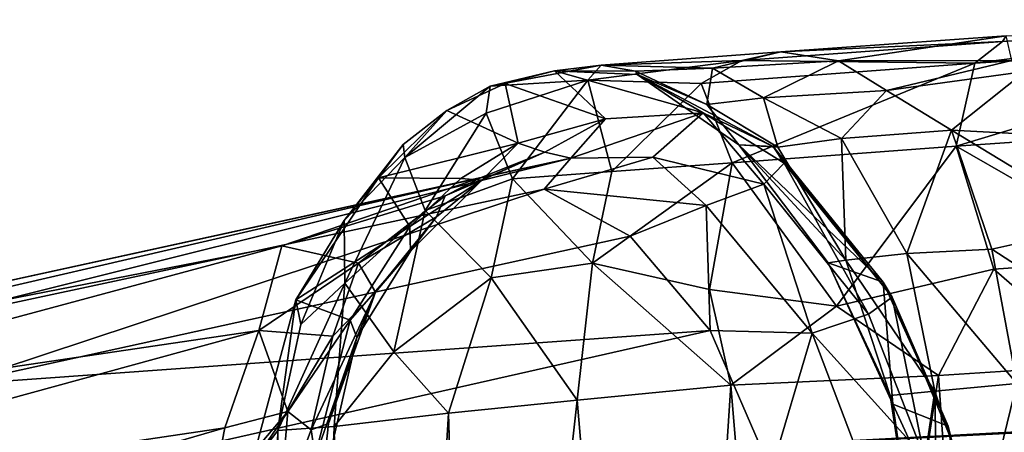
# Model space of a CAD drawing. Units: inches. Extents: x -11.6 to 11.4, y -9.9 to 9.9.
# Drawn here: x -7.7 to -5.3, y 8.2 to 9.1 of the extents above; entities that cross this region are included whole.
import ezdxf

# ---------------------------------------------------------------- set-up
doc = ezdxf.new("R2010")
doc.units = ezdxf.units.IN
doc.header["$MEASUREMENT"] = 0
doc.layers.add('SEAT-FABRIC', color=5, linetype='Continuous')
doc.layers.add('SEAT-FRAME', color=5, linetype='Continuous')

msp = doc.modelspace()

# ---------------------------------------------------------------- linework, layer by layer
at = {"layer": 'SEAT-FABRIC'}
for points in [[(-4.65, 9.088, 16.913), (-5.4077, 9.0418, 17.1568), (-4.5895, 9.1443, 17.0495)], [(-5.4077, 9.0418, 17.1568), (-5.3427, 9.0929, 17.2785), (-4.5895, 9.1443, 17.0495)], [(-5.3427, 9.0929, 17.2785), (-5.334, 9.1064, 17.407), (-4.5895, 9.1443, 17.0495)], [(-5.334, 9.1064, 17.407), (-5.867, 9.0684, 17.8217), (-5.7306, 9.0474, 17.9322)], [(-5.867, 9.0684, 17.8217), (-5.334, 9.1064, 17.407), (-5.3427, 9.0929, 17.2785)], [(-5.334, 9.1064, 17.407), (-5.7306, 9.0474, 17.9322), (-5.3206, 9.0479, 17.6703)], [(-5.4077, 9.0418, 17.1568), (-5.9592, 9.0482, 17.7376), (-5.3427, 9.0929, 17.2785)], [(-5.9592, 9.0482, 17.7376), (-5.867, 9.0684, 17.8217), (-5.3427, 9.0929, 17.2785)], [(-5.4077, 9.0418, 17.1568), (-4.65, 9.088, 16.913), (-5.452, 8.8454, 16.8842)], [(-4.65, 9.088, 16.913), (-4.7193, 8.896, 16.6649), (-5.452, 8.8454, 16.8842)], [(-6.0285, 9.0301, 18.3716), (-5.867, 9.0684, 17.8217), (-6.2917, 9.0372, 18.5146)], [(-5.9592, 9.0482, 17.7376), (-6.2917, 9.0372, 18.5146), (-5.867, 9.0684, 17.8217)], [(-5.7306, 9.0474, 17.9322), (-5.867, 9.0684, 17.8217), (-6.0285, 9.0301, 18.3716)], [(-6.5539, 8.9874, 18.8728), (-6.2917, 9.0372, 18.5146), (-6.323, 9.0016, 18.1253)], [(-6.4024, 9.0239, 19.3657), (-6.2917, 9.0372, 18.5146), (-6.5539, 8.9874, 18.8728)], [(-6.4024, 9.0239, 19.3657), (-6.2103, 9.023, 18.8898), (-6.2917, 9.0372, 18.5146)], [(-6.323, 9.0016, 18.1253), (-6.2917, 9.0372, 18.5146), (-5.9592, 9.0482, 17.7376)], [(-6.323, 9.0016, 18.1253), (-5.9592, 9.0482, 17.7376), (-6.0553, 8.9939, 17.6497)], [(-6.2917, 9.0372, 18.5146), (-6.2103, 9.023, 18.8898), (-6.0285, 9.0301, 18.3716)], [(-5.4077, 9.0418, 17.1568), (-6.0553, 8.9939, 17.6497), (-5.9592, 9.0482, 17.7376)], [(-6.0553, 8.9939, 17.6497), (-5.4077, 9.0418, 17.1568), (-5.9818, 8.8061, 17.2343)], [(-5.7306, 9.0474, 17.9322), (-6.0285, 9.0301, 18.3716), (-5.9081, 8.9597, 18.4614)], [(-5.9818, 8.8061, 17.2343), (-5.4077, 9.0418, 17.1568), (-5.452, 8.8454, 16.8842)], [(-5.7306, 9.0474, 17.9322), (-5.9081, 8.9597, 18.4614), (-5.6167, 8.9767, 18.03)], [(-5.6167, 8.9767, 18.03), (-5.3206, 9.0479, 17.6703), (-5.7306, 9.0474, 17.9322)], [(-5.6167, 8.9767, 18.03), (-5.289, 9.0221, 17.7159), (-5.3206, 9.0479, 17.6703)], [(-6.4024, 9.0239, 19.3657), (-6.5539, 8.9874, 18.8728), (-6.5189, 8.9936, 19.4868)], [(-6.5189, 8.9936, 19.4868), (-6.2814, 8.9102, 21.7394), (-6.4024, 9.0239, 19.3657)], [(-6.4024, 9.0239, 19.3657), (-6.0509, 8.9242, 21.4739), (-6.2066, 9.0149, 19.5953)], [(-6.0509, 8.9242, 21.4739), (-6.4024, 9.0239, 19.3657), (-6.2814, 8.9102, 21.7394)], [(-6.2103, 9.023, 18.8898), (-6.4024, 9.0239, 19.3657), (-6.2066, 9.0149, 19.5953)], [(-6.0285, 9.0301, 18.3716), (-6.2103, 9.023, 18.8898), (-6.0421, 8.9436, 18.9003)], [(-6.2066, 9.0149, 19.5953), (-6.0421, 8.9436, 18.9003), (-6.2103, 9.023, 18.8898)], [(-6.2066, 9.0149, 19.5953), (-5.8853, 8.8449, 21.0369), (-5.9658, 8.8484, 19.2596)], [(-5.8853, 8.8449, 21.0369), (-6.2066, 9.0149, 19.5953), (-6.0509, 8.9242, 21.4739)], [(-6.2066, 9.0149, 19.5953), (-5.9658, 8.8484, 19.2596), (-6.0421, 8.9436, 18.9003)], [(-6.0285, 9.0301, 18.3716), (-6.0421, 8.9436, 18.9003), (-5.9081, 8.9597, 18.4614)], [(-5.289, 9.0221, 17.7159), (-5.6167, 8.9767, 18.03), (-5.4633, 8.8834, 18.0531)], [(-5.4633, 8.8834, 18.0531), (-5.1779, 8.8683, 17.8721), (-5.289, 9.0221, 17.7159)], [(-6.488, 8.8526, 21.4447), (-6.5189, 8.9936, 19.4868), (-6.6565, 8.9297, 19.4191)], [(-6.5189, 8.9936, 19.4868), (-6.5539, 8.9874, 18.8728), (-6.6565, 8.9297, 19.4191)], [(-6.5635, 8.9236, 18.3965), (-6.5539, 8.9874, 18.8728), (-6.323, 9.0016, 18.1253)], [(-6.323, 9.0016, 18.1253), (-6.5012, 8.7682, 17.8435), (-6.5635, 8.9236, 18.3965)], [(-6.488, 8.8526, 21.4447), (-6.2814, 8.9102, 21.7394), (-6.5189, 8.9936, 19.4868)], [(-6.323, 9.0016, 18.1253), (-6.2665, 8.7856, 17.5181), (-6.5012, 8.7682, 17.8435)], [(-6.323, 9.0016, 18.1253), (-6.0553, 8.9939, 17.6497), (-6.2665, 8.7856, 17.5181)], [(-6.0553, 8.9939, 17.6497), (-5.9818, 8.8061, 17.2343), (-6.2665, 8.7856, 17.5181)], [(-6.5539, 8.9874, 18.8728), (-6.5635, 8.9236, 18.3965), (-6.7559, 8.8188, 18.6967)], [(-6.5539, 8.9874, 18.8728), (-6.7559, 8.8188, 18.6967), (-6.6565, 8.9297, 19.4191)], [(-5.6167, 8.9767, 18.03), (-5.9081, 8.9597, 18.4614), (-5.7233, 8.8635, 18.388)], [(-5.7233, 8.8635, 18.388), (-5.4633, 8.8834, 18.0531), (-5.6167, 8.9767, 18.03)], [(-5.9081, 8.9597, 18.4614), (-6.0421, 8.9436, 18.9003), (-5.8742, 8.8433, 18.7503)], [(-6.0421, 8.9436, 18.9003), (-5.9658, 8.8484, 19.2596), (-5.8742, 8.8433, 18.7503)], [(-5.9081, 8.9597, 18.4614), (-5.8742, 8.8433, 18.7503), (-5.7233, 8.8635, 18.388)], [(-6.8183, 8.771, 19.7632), (-6.488, 8.8526, 21.4447), (-6.6565, 8.9297, 19.4191)], [(-6.6565, 8.9297, 19.4191), (-6.7596, 8.8498, 19.1489), (-6.8183, 8.771, 19.7632)], [(-6.7559, 8.8188, 18.6967), (-6.7596, 8.8498, 19.1489), (-6.6565, 8.9297, 19.4191)], [(-6.5635, 8.9236, 18.3965), (-6.7077, 8.6931, 18.1233), (-6.7559, 8.8188, 18.6967)], [(-6.7077, 8.6931, 18.1233), (-6.5635, 8.9236, 18.3965), (-6.5012, 8.7682, 17.8435)], [(-6.3631, 8.8172, 23.2838), (-6.0509, 8.9242, 21.4739), (-6.2814, 8.9102, 21.7394)], [(-6.0509, 8.9242, 21.4739), (-6.3631, 8.8172, 23.2838), (-6.1697, 8.8193, 23.0904)], [(-5.9072, 8.756, 22.6292), (-6.0509, 8.9242, 21.4739), (-6.1697, 8.8193, 23.0904)], [(-5.9072, 8.756, 22.6292), (-5.8586, 8.8051, 21.7934), (-6.0509, 8.9242, 21.4739)], [(-6.0509, 8.9242, 21.4739), (-5.8586, 8.8051, 21.7934), (-5.8853, 8.8449, 21.0369)], [(-6.2814, 8.9102, 21.7394), (-6.488, 8.8526, 21.4447), (-6.425, 8.8314, 22.6327)], [(-6.425, 8.8314, 22.6327), (-6.3631, 8.8172, 23.2838), (-6.2814, 8.9102, 21.7394)], [(-4.9907, 8.5812, 16.502), (-5.452, 8.8454, 16.8842), (-4.7193, 8.896, 16.6649)], [(-5.4633, 8.8834, 18.0531), (-5.7233, 8.8635, 18.388), (-5.5692, 8.5915, 18.5098)], [(-5.5692, 8.5915, 18.5098), (-5.3679, 8.6019, 18.2372), (-5.4633, 8.8834, 18.0531)], [(-5.3679, 8.6019, 18.2372), (-5.0986, 8.6619, 17.9832), (-5.4633, 8.8834, 18.0531)], [(-5.4633, 8.8834, 18.0531), (-5.0986, 8.6619, 17.9832), (-5.1779, 8.8683, 17.8721)], [(-6.8183, 8.771, 19.7632), (-6.7596, 8.8498, 19.1489), (-6.8992, 8.6701, 18.8924)], [(-6.7559, 8.8188, 18.6967), (-6.8992, 8.6701, 18.8924), (-6.7596, 8.8498, 19.1489)], [(-6.8183, 8.771, 19.7632), (-6.6233, 8.769, 21.3182), (-6.488, 8.8526, 21.4447)], [(-6.6233, 8.769, 21.3182), (-6.5738, 8.7651, 22.1678), (-6.488, 8.8526, 21.4447)], [(-6.488, 8.8526, 21.4447), (-6.5738, 8.7651, 22.1678), (-6.425, 8.8314, 22.6327)], [(-5.6248, 8.5242, 21.0616), (-5.9658, 8.8484, 19.2596), (-5.8853, 8.8449, 21.0369)], [(-5.6248, 8.5242, 21.0616), (-5.755, 8.5694, 19.414), (-5.9658, 8.8484, 19.2596)], [(-5.8742, 8.8433, 18.7503), (-5.9658, 8.8484, 19.2596), (-5.7134, 8.5764, 18.897)], [(-5.755, 8.5694, 19.414), (-5.7134, 8.5764, 18.897), (-5.9658, 8.8484, 19.2596)], [(-5.8742, 8.8433, 18.7503), (-5.7134, 8.5764, 18.897), (-5.7233, 8.8635, 18.388)], [(-5.7134, 8.5764, 18.897), (-5.5692, 8.5915, 18.5098), (-5.7233, 8.8635, 18.388)], [(-6.6603, 8.7278, 23.3315), (-6.425, 8.8314, 22.6327), (-6.5738, 8.7651, 22.1678)], [(-6.6603, 8.7278, 23.3315), (-6.5757, 8.7716, 23.5712), (-6.425, 8.8314, 22.6327)], [(-6.5757, 8.7716, 23.5712), (-6.3631, 8.8172, 23.2838), (-6.425, 8.8314, 22.6327)], [(-5.9818, 8.8061, 17.2343), (-5.452, 8.8454, 16.8842), (-5.7349, 8.467, 16.7645)], [(-5.8586, 8.8051, 21.7934), (-5.6035, 8.4887, 21.8862), (-5.8853, 8.8449, 21.0369)], [(-5.6035, 8.4887, 21.8862), (-5.6248, 8.5242, 21.0616), (-5.8853, 8.8449, 21.0369)], [(-5.7349, 8.467, 16.7645), (-5.452, 8.8454, 16.8842), (-5.3634, 8.555, 16.6206)], [(-5.3634, 8.555, 16.6206), (-5.452, 8.8454, 16.8842), (-4.9907, 8.5812, 16.502)], [(-6.3631, 8.8172, 23.2838), (-6.5757, 8.7716, 23.5712), (-8.2566, 8.4044, 29.6063)], [(-8.2566, 8.4044, 29.6063), (-8.0365, 8.3997, 29.4869), (-6.3631, 8.8172, 23.2838)], [(-8.0365, 8.3997, 29.4869), (-6.4268, 8.7442, 24.181), (-6.3631, 8.8172, 23.2838)], [(-6.7559, 8.8188, 18.6967), (-6.898, 8.5215, 18.3657), (-6.8992, 8.6701, 18.8924)], [(-6.898, 8.5215, 18.3657), (-6.7559, 8.8188, 18.6967), (-6.7077, 8.6931, 18.1233)], [(-6.0437, 8.7054, 23.4806), (-6.1697, 8.8193, 23.0904), (-6.4268, 8.7442, 24.181)], [(-6.3631, 8.8172, 23.2838), (-6.4268, 8.7442, 24.181), (-6.1697, 8.8193, 23.0904)], [(-5.9818, 8.8061, 17.2343), (-6.0356, 8.5066, 17.0136), (-6.312, 8.569, 17.3256)], [(-6.312, 8.569, 17.3256), (-6.2665, 8.7856, 17.5181), (-5.9818, 8.8061, 17.2343)], [(-5.9072, 8.756, 22.6292), (-6.1697, 8.8193, 23.0904), (-6.0437, 8.7054, 23.4806)], [(-5.7349, 8.467, 16.7645), (-6.0356, 8.5066, 17.0136), (-5.9818, 8.8061, 17.2343)], [(-5.6594, 8.4481, 22.709), (-5.8586, 8.8051, 21.7934), (-5.9072, 8.756, 22.6292)], [(-5.6594, 8.4481, 22.709), (-5.6035, 8.4887, 21.8862), (-5.8586, 8.8051, 21.7934)], [(-6.2665, 8.7856, 17.5181), (-6.312, 8.569, 17.3256), (-6.5012, 8.7682, 17.8435)], [(-8.4973, 8.3274, 29.4984), (-8.2566, 8.4044, 29.6063), (-6.5757, 8.7716, 23.5712)], [(-7.0466, 8.6102, 24.4842), (-8.4973, 8.3274, 29.4984), (-6.5757, 8.7716, 23.5712)], [(-6.6603, 8.7278, 23.3315), (-7.0466, 8.6102, 24.4842), (-6.5757, 8.7716, 23.5712)], [(-6.7441, 8.6558, 21.142), (-6.8183, 8.771, 19.7632), (-7.0139, 8.4827, 19.4871)], [(-6.8183, 8.771, 19.7632), (-6.8992, 8.6701, 18.8924), (-7.0139, 8.4827, 19.4871)], [(-6.7441, 8.6558, 21.142), (-6.6233, 8.769, 21.3182), (-6.8183, 8.771, 19.7632)], [(-6.5738, 8.7651, 22.1678), (-6.6233, 8.769, 21.3182), (-6.7441, 8.6558, 21.142)], [(-6.7441, 8.6558, 21.142), (-6.7429, 8.5974, 21.9631), (-6.5738, 8.7651, 22.1678)], [(-6.6814, 8.6782, 22.622), (-6.5738, 8.7651, 22.1678), (-6.7429, 8.5974, 21.9631)], [(-6.7077, 8.6931, 18.1233), (-6.5012, 8.7682, 17.8435), (-6.5521, 8.5344, 17.6181)], [(-6.6603, 8.7278, 23.3315), (-6.5738, 8.7651, 22.1678), (-6.6814, 8.6782, 22.622)], [(-6.312, 8.569, 17.3256), (-6.5521, 8.5344, 17.6181), (-6.5012, 8.7682, 17.8435)], [(-5.9072, 8.756, 22.6292), (-6.0437, 8.7054, 23.4806), (-5.7928, 8.4039, 23.5226)], [(-5.7928, 8.4039, 23.5226), (-5.6594, 8.4481, 22.709), (-5.9072, 8.756, 22.6292)], [(-8.0365, 8.3997, 29.4869), (-7.8255, 8.2818, 29.5274), (-6.4268, 8.7442, 24.181)], [(-7.8255, 8.2818, 29.5274), (-6.2232, 8.6331, 24.2483), (-6.4268, 8.7442, 24.181)], [(-6.4268, 8.7442, 24.181), (-6.2232, 8.6331, 24.2483), (-6.0437, 8.7054, 23.4806)], [(-6.8654, 8.5688, 23.2905), (-7.0466, 8.6102, 24.4842), (-6.6603, 8.7278, 23.3315)], [(-6.6814, 8.6782, 22.622), (-6.8654, 8.5688, 23.2905), (-6.6603, 8.7278, 23.3315)], [(-6.7077, 8.6931, 18.1233), (-6.7823, 8.3593, 17.8697), (-6.898, 8.5215, 18.3657)], [(-6.7823, 8.3593, 17.8697), (-6.7077, 8.6931, 18.1233), (-6.5521, 8.5344, 17.6181)], [(-6.2232, 8.6331, 24.2483), (-6.0336, 8.4096, 24.3098), (-6.0437, 8.7054, 23.4806)], [(-6.0437, 8.7054, 23.4806), (-6.0336, 8.4096, 24.3098), (-5.7928, 8.4039, 23.5226)], [(-7.0016, 8.4244, 18.6621), (-7.0139, 8.4827, 19.4871), (-6.8992, 8.6701, 18.8924)], [(-6.8992, 8.6701, 18.8924), (-6.898, 8.5215, 18.3657), (-7.0016, 8.4244, 18.6621)], [(-6.8254, 8.5007, 22.4064), (-6.8654, 8.5688, 23.2905), (-6.6814, 8.6782, 22.622)], [(-6.8254, 8.5007, 22.4064), (-6.6814, 8.6782, 22.622), (-6.7429, 8.5974, 21.9631)], [(-7.0139, 8.4827, 19.4871), (-6.885, 8.4346, 20.9941), (-6.7441, 8.6558, 21.142)], [(-6.885, 8.4346, 20.9941), (-6.7429, 8.5974, 21.9631), (-6.7441, 8.6558, 21.142)], [(-5.3679, 8.6019, 18.2372), (-5.0462, 8.3934, 18.0642), (-5.0986, 8.6619, 17.9832)], [(-6.0336, 8.4096, 24.3098), (-6.2232, 8.6331, 24.2483), (-7.8255, 8.2818, 29.5274)], [(-7.0466, 8.6102, 24.4842), (-8.6321, 8.1841, 29.1988), (-8.4973, 8.3274, 29.4984)], [(-7.0466, 8.6102, 24.4842), (-7.1012, 8.41, 23.8558), (-8.6321, 8.1841, 29.1988)], [(-6.8654, 8.5688, 23.2905), (-7.1012, 8.41, 23.8558), (-7.0466, 8.6102, 24.4842)], [(-6.885, 8.4346, 20.9941), (-6.8696, 8.393, 21.5485), (-6.7429, 8.5974, 21.9631)], [(-6.8696, 8.393, 21.5485), (-6.8254, 8.5007, 22.4064), (-6.7429, 8.5974, 21.9631)], [(-5.5692, 8.5915, 18.5098), (-5.3091, 8.2848, 18.3233), (-5.3679, 8.6019, 18.2372)], [(-5.3091, 8.2848, 18.3233), (-5.0462, 8.3934, 18.0642), (-5.3679, 8.6019, 18.2372)], [(-6.312, 8.569, 17.3256), (-6.3488, 8.2453, 17.1806), (-6.5521, 8.5344, 17.6181)], [(-6.3488, 8.2453, 17.1806), (-6.312, 8.569, 17.3256), (-5.985, 8.2806, 16.8616)], [(-6.0356, 8.5066, 17.0136), (-5.985, 8.2806, 16.8616), (-6.312, 8.569, 17.3256)], [(-5.7134, 8.5764, 18.897), (-5.755, 8.5694, 19.414), (-5.6081, 8.2559, 19.0166)], [(-5.6248, 8.5242, 21.0616), (-5.602, 8.236, 19.5057), (-5.755, 8.5694, 19.414)], [(-5.755, 8.5694, 19.414), (-5.602, 8.236, 19.5057), (-5.6081, 8.2559, 19.0166)], [(-5.7134, 8.5764, 18.897), (-5.5029, 8.2664, 18.6301), (-5.5692, 8.5915, 18.5098)], [(-5.5029, 8.2664, 18.6301), (-5.7134, 8.5764, 18.897), (-5.6081, 8.2559, 19.0166)], [(-5.5029, 8.2664, 18.6301), (-5.3091, 8.2848, 18.3233), (-5.5692, 8.5915, 18.5098)], [(-4.9907, 8.5812, 16.502), (-5.1031, 8.3285, 16.4286), (-5.3634, 8.555, 16.6206)], [(-6.8654, 8.5688, 23.2905), (-6.9266, 8.3967, 22.8717), (-7.1012, 8.41, 23.8558)], [(-6.8254, 8.5007, 22.4064), (-6.9266, 8.3967, 22.8717), (-6.8654, 8.5688, 23.2905)], [(-5.7349, 8.467, 16.7645), (-5.3634, 8.555, 16.6206), (-5.494, 8.3037, 16.5708)], [(-5.1031, 8.3285, 16.4286), (-5.494, 8.3037, 16.5708), (-5.3634, 8.555, 16.6206)], [(-6.7823, 8.3593, 17.8697), (-6.5521, 8.5344, 17.6181), (-6.6526, 8.2143, 17.5596)], [(-6.5521, 8.5344, 17.6181), (-6.3488, 8.2453, 17.1806), (-6.6526, 8.2143, 17.5596)], [(-5.602, 8.236, 19.5057), (-5.6248, 8.5242, 21.0616), (-5.4708, 8.184, 21.1352)], [(-5.6035, 8.4887, 21.8862), (-5.4708, 8.184, 21.1352), (-5.6248, 8.5242, 21.0616)], [(-6.898, 8.5215, 18.3657), (-6.9229, 8.183, 18.079), (-7.056, 8.1735, 18.5389)], [(-7.056, 8.1735, 18.5389), (-7.0016, 8.4244, 18.6621), (-6.898, 8.5215, 18.3657)], [(-6.9773, 8.1749, 22.4603), (-6.9266, 8.3967, 22.8717), (-6.8254, 8.5007, 22.4064)], [(-6.9773, 8.1749, 22.4603), (-6.8254, 8.5007, 22.4064), (-6.9366, 8.1904, 21.966)], [(-6.8696, 8.393, 21.5485), (-6.9366, 8.1904, 21.966), (-6.8254, 8.5007, 22.4064)], [(-6.7823, 8.3593, 17.8697), (-6.9229, 8.183, 18.079), (-6.898, 8.5215, 18.3657)], [(-5.985, 8.2806, 16.8616), (-6.0356, 8.5066, 17.0136), (-5.7349, 8.467, 16.7645)], [(-6.885, 8.4346, 20.9941), (-7.0139, 8.4827, 19.4871), (-7.1198, 8.091, 19.1292)], [(-7.0139, 8.4827, 19.4871), (-7.056, 8.1735, 18.5389), (-7.1198, 8.091, 19.1292)], [(-7.056, 8.1735, 18.5389), (-7.0139, 8.4827, 19.4871), (-7.0016, 8.4244, 18.6621)], [(-5.5269, 8.11, 22.764), (-5.6035, 8.4887, 21.8862), (-5.6594, 8.4481, 22.709)], [(-5.5269, 8.11, 22.764), (-5.4622, 8.1493, 21.9511), (-5.6035, 8.4887, 21.8862)], [(-5.6035, 8.4887, 21.8862), (-5.4622, 8.1493, 21.9511), (-5.4708, 8.184, 21.1352)], [(-5.7349, 8.467, 16.7645), (-5.494, 8.3037, 16.5708), (-5.985, 8.2806, 16.8616)], [(-7.1198, 8.091, 19.1292), (-6.9732, 8.096, 20.9004), (-6.885, 8.4346, 20.9941)], [(-6.9732, 8.096, 20.9004), (-6.8696, 8.393, 21.5485), (-6.885, 8.4346, 20.9941)], [(-5.5269, 8.11, 22.764), (-5.6594, 8.4481, 22.709), (-5.7928, 8.4039, 23.5226)], [(-8.8403, 7.9344, 29.2674), (-8.6321, 8.1841, 29.1988), (-7.1012, 8.41, 23.8558)], [(-7.1012, 8.41, 23.8558), (-7.1814, 8.18, 23.6762), (-8.8403, 7.9344, 29.2674)], [(-7.6241, 8.0508, 29.5367), (-6.0336, 8.4096, 24.3098), (-7.8255, 8.2818, 29.5274)], [(-7.6241, 8.0508, 29.5367), (-5.8896, 8.0774, 24.3514), (-6.0336, 8.4096, 24.3098)], [(-7.1814, 8.18, 23.6762), (-7.1012, 8.41, 23.8558), (-7.0331, 8.2188, 23.0201)], [(-6.9266, 8.3967, 22.8717), (-7.0331, 8.2188, 23.0201), (-7.1012, 8.41, 23.8558)], [(-5.8896, 8.0774, 24.3514), (-5.7928, 8.4039, 23.5226), (-6.0336, 8.4096, 24.3098)], [(-6.9773, 8.1749, 22.4603), (-7.0331, 8.2188, 23.0201), (-6.9266, 8.3967, 22.8717)], [(-6.9549, 8.0233, 21.6778), (-6.8696, 8.393, 21.5485), (-6.9732, 8.096, 20.9004)], [(-6.8696, 8.393, 21.5485), (-6.9549, 8.0233, 21.6778), (-6.9366, 8.1904, 21.966)], [(-5.7928, 8.4039, 23.5226), (-5.8896, 8.0774, 24.3514), (-5.6649, 8.067, 23.5674)], [(-5.7928, 8.4039, 23.5226), (-5.6649, 8.067, 23.5674), (-5.5269, 8.11, 22.764)], [(-6.7823, 8.3593, 17.8697), (-6.6526, 8.2143, 17.5596), (-6.9229, 8.183, 18.079)], [(-5.494, 8.3037, 16.5708), (-5.1031, 8.3285, 16.4286), (-5.3528, 6.2318, 16.2078)], [(-5.3528, 6.2318, 16.2078), (-5.1031, 8.3285, 16.4286), (-4.8603, 6.2533, 16.0719)], [(-5.494, 8.3037, 16.5708), (-5.8129, 6.2088, 16.432), (-5.985, 8.2806, 16.8616)], [(-5.3528, 6.2318, 16.2078), (-5.8129, 6.2088, 16.432), (-5.494, 8.3037, 16.5708)], [(-7.9876, 8.231, 29.9843), (-7.6241, 8.0508, 29.5367), (-7.8255, 8.2818, 29.5274)], [(-6.3488, 8.2453, 17.1806), (-5.985, 8.2806, 16.8616), (-6.1443, 5.8368, 16.6124)], [(-5.8129, 6.2088, 16.432), (-6.1443, 5.8368, 16.6124), (-5.985, 8.2806, 16.8616)], [(-5.6081, 8.2559, 19.0166), (-5.5551, 7.9104, 19.0197), (-5.5029, 8.2664, 18.6301)], [(-5.5551, 7.9104, 19.0197), (-5.4969, 7.9212, 18.7143), (-5.5029, 8.2664, 18.6301)], [(-5.3091, 8.2848, 18.3233), (-5.5029, 8.2664, 18.6301), (-5.3928, 7.9391, 18.4731)], [(-5.5029, 8.2664, 18.6301), (-5.4969, 7.9212, 18.7143), (-5.3928, 7.9391, 18.4731)], [(-5.3091, 8.2848, 18.3233), (-5.3928, 7.9391, 18.4731), (-5.0227, 8.0976, 18.0827)], [(-6.6526, 8.2143, 17.5596), (-6.3488, 8.2453, 17.1806), (-6.5903, 6.0772, 17.1194)], [(-6.1443, 5.8368, 16.6124), (-6.5903, 6.0772, 17.1194), (-6.3488, 8.2453, 17.1806)], [(-5.602, 8.236, 19.5057), (-5.5551, 7.9104, 19.0197), (-5.6081, 8.2559, 19.0166)], [(-7.6241, 8.0508, 29.5367), (-7.9876, 8.231, 29.9843), (-7.7746, 7.8765, 30.1096)], [(-5.4708, 8.184, 21.1352), (-5.4148, 7.831, 20.7753), (-5.602, 8.236, 19.5057)], [(-5.4148, 7.831, 20.7753), (-5.5551, 7.9104, 19.0197), (-5.602, 8.236, 19.5057)], [(-7.2164, 8.002, 23.5857), (-7.1814, 8.18, 23.6762), (-7.0331, 8.2188, 23.0201)], [(-7.2164, 8.002, 23.5857), (-7.0331, 8.2188, 23.0201), (-7.0531, 7.9753, 22.7515)], [(-6.9773, 8.1749, 22.4603), (-7.0531, 7.9753, 22.7515), (-7.0331, 8.2188, 23.0201)], [(-6.6526, 8.2143, 17.5596), (-6.863, 4.6735, 17.3408), (-6.9229, 8.183, 18.079)], [(-6.863, 4.6735, 17.3408), (-6.6526, 8.2143, 17.5596), (-6.5903, 6.0772, 17.1194)], [(-8.9356, 7.6711, 29.177), (-8.8403, 7.9344, 29.2674), (-7.1814, 8.18, 23.6762)], [(-7.2164, 8.002, 23.5857), (-8.9356, 7.6711, 29.177), (-7.1814, 8.18, 23.6762)], [(-7.047, 4.5081, 17.7367), (-7.197, 3.0387, 18.0588), (-7.056, 8.1735, 18.5389)], [(-7.056, 8.1735, 18.5389), (-7.197, 3.0387, 18.0588), (-7.1198, 8.091, 19.1292)], [(-6.9229, 8.183, 18.079), (-7.047, 4.5081, 17.7367), (-7.056, 8.1735, 18.5389)], [(-6.9773, 8.1749, 22.4603), (-6.9549, 8.0233, 21.6778), (-7.0531, 7.9753, 22.7515)], [(-7.047, 4.5081, 17.7367), (-6.9229, 8.183, 18.079), (-6.863, 4.6735, 17.3408)], [(-6.9366, 8.1904, 21.966), (-6.9549, 8.0233, 21.6778), (-6.9773, 8.1749, 22.4603)], [(-5.4708, 8.184, 21.1352), (-5.3974, 7.7842, 21.7985), (-5.4148, 7.831, 20.7753)], [(-5.4708, 8.184, 21.1352), (-5.4622, 8.1493, 21.9511), (-5.3974, 7.7842, 21.7985)]]:
    msp.add_3dface(points, dxfattribs=at)
at = {"layer": 'SEAT-FRAME'}
for points in [[(-6.4654, 8.1086, 14.8595), (-4.3701, 8.1651, 16.1837), (5.9654, 8.7689, 15.2868)], [(5.9654, 8.7689, 15.2868), (5.9691, 8.7645, 15.1983), (-6.4654, 8.1086, 14.8595)], [(5.9691, 8.7645, 15.1983), (5.8097, 8.7333, 15.1236), (-6.4654, 8.1086, 14.8595)], [(-6.4905, 8.0635, 14.6986), (-6.4654, 8.1086, 14.8595), (5.8097, 8.7333, 15.1236)], [(5.8162, 8.6956, 15.0459), (-6.4905, 8.0635, 14.6986), (5.8097, 8.7333, 15.1236)], [(5.8162, 8.6956, 15.0459), (5.8002, 8.6419, 14.9772), (-6.4905, 8.0635, 14.6986)], [(5.6529, 8.5446, 14.9044), (-6.5037, 7.9923, 14.5961), (5.8002, 8.6419, 14.9772)], [(-6.4905, 8.0635, 14.6986), (5.8002, 8.6419, 14.9772), (-6.5037, 7.9923, 14.5961)], [(-11.4299, 8.4581, 0), (-7.6479, 7.806, 20.1851), (-11.208, 8.5227)], [(-7.7105, 8.0601, 13.7298), (-7.5657, 7.9674, 13.6692), (-10.591, 8.543, 0)], [(-10.591, 8.543, 0), (-7.5657, 7.9674, 13.6692), (-10.3942, 8.4321)], [(5.6529, 8.5446, 14.9044), (-6.2994, 7.9011, 14.5272), (-6.5037, 7.9923, 14.5961)], [(5.6529, 8.5446, 14.9044), (5.662, 8.4022, 14.849), (-6.2994, 7.9011, 14.5272)], [(-7.7322, 7.7505, 20.6852), (-7.6479, 7.806, 20.1851), (-11.4299, 8.4581, 0)], [(-10.3942, 8.4321), (-7.5657, 7.9674, 13.6692), (-7.4776, 7.8249, 13.6085)], [(-10.27, 8.2469, 0), (-10.3942, 8.4321), (-7.4776, 7.8249, 13.6085)], [(-6.2892, 7.7612, 14.4759), (-6.2994, 7.9011, 14.5272), (5.662, 8.4022, 14.849)], [(5.662, 8.4022, 14.849), (5.679, 8.0242, 14.8305), (-6.2892, 7.7612, 14.4759)], [(-10.2615, 7.7389, 0), (-10.27, 8.2469, 0), (-7.4733, 7.6526, 13.4692)], [(-10.27, 8.2469, 0), (-7.4776, 7.8249, 13.6085), (-7.4733, 7.6526, 13.4692)]]:
    msp.add_3dface(points, dxfattribs=at)

doc.saveas('drawing.dxf')
